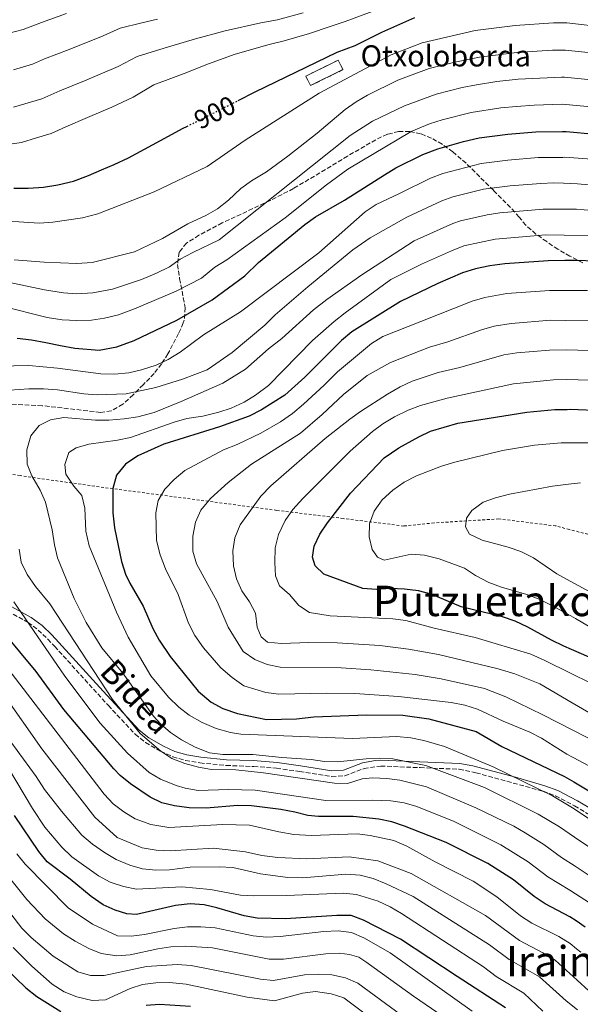
# Model space of a CAD drawing. Units: metres. Extents: x 596528 to 599949, y 4777698 to 4780060.
# Drawn here: x 598134 to 598347, y 4779240 to 4779613 of the extents above; entities that cross this region are included whole.
import ezdxf
from ezdxf.enums import TextEntityAlignment as Align

# ---------------------------------------------------------------- set-up
doc = ezdxf.new("R2010")
doc.units = ezdxf.units.M
doc.header["$MEASUREMENT"] = 0
for name, pattern in [('DGN Style 2', [1.739922, 1.043953, -0.695969]), ('DGN Style 3', [2.435891, 1.739922, -0.695969]), ('DGN Style 5', [1.217945, 0.521977, -0.695969])]:
    doc.linetypes.add(name, pattern=pattern)
for name, color, linetype, lineweight in [('Camino', 7, 'DGN Style 3', 0), ('construcción   en ruinas', 1, 'Continuous', 0), ('contrucción  en ruinas', 1, 'DGN Style 3', 13), ('Cota de curva de nivel directora', 7, 'Continuous', 0), ('Curva de nivel directora', 30, 'Continuous', 30), ('Curva de nivel directora no vista', 30, 'DGN Style 5', 30), ('Curva de nivel intermedia', 30, 'Continuous', 0), ('Margen derecho', 7, 'Continuous', 0), ('Tela metálica o alambrada', 7, 'DGN Style 2', 0), ('Texto de Borda', 7, 'Continuous', 0), ('Texto de Área (paraje) menor', 7, 'Continuous', 0), ('Zona arbolada', 92, 'DGN Style 3', 0)]:
    doc.layers.add(name, color=color, linetype=linetype, lineweight=lineweight)
doc.styles.add('Style-Arial', font='arial.ttf')

msp = doc.modelspace()

# ---------------------------------------------------------------- linework, layer by layer
at = {"layer": 'Camino', "color": 7, "linetype": 'DGN Style 3', "lineweight": 0}
msp.add_polyline3d([(598125.38, 4779391.35, 928.06), (598137.46, 4779384.73, 930), (598141.34, 4779381.82, 931.03), (598144.93, 4779378.42, 932.12), (598147.53, 4779375.67, 932.62), (598167.82, 4779353.32, 933.7), (598178.05, 4779342.36, 934.51), (598181.91, 4779339.22, 934.73), (598187.72, 4779335.93, 935), (598192.28, 4779333.84, 935.46), (598197.03, 4779332.41, 935.98), (598202.55, 4779331.51, 936.26), (598212.5, 4779330.55, 936.45), (598222.91, 4779330.17, 936.31), (598231.51, 4779329.5, 936.45), (598240.23, 4779328.29, 936.45), (598252.42, 4779326.3, 937.04), (598257.4, 4779326.64, 937.18), (598264.66, 4779329.37, 937.76), (598270.97, 4779330.34, 937.62), (598285.86, 4779329.73, 939.21), (598300.7, 4779329.12, 942.14), (598307.04, 4779327.79, 942.75), (598332.46, 4779320.79, 945), (598337.11, 4779319.08, 945.6), (598344.39, 4779315.27, 946.45), (598352.99, 4779310.16, 946.46)], dxfattribs=at)
at = {"layer": 'construcción   en ruinas', "color": 1, "linetype": 'Continuous', "lineweight": 0}
msp.add_polyline3d([(598256.67, 4779593.97, 902.63), (598244.4, 4779587.91, 902.48), (598242.62, 4779591.53, 901.03), (598254.89, 4779597.58, 901.17)], close=True, dxfattribs=at)
at = {"layer": 'contrucción  en ruinas', "color": 1, "linetype": 'DGN Style 3', "lineweight": 13}
msp.add_polyline3d([(598244.4, 4779587.91, 902.48), (598242.62, 4779591.53, 901.03), (598254.89, 4779597.58, 901.17), (598256.67, 4779593.97, 902.63), (598244.4, 4779587.91, 902.48)], dxfattribs=at)
at = {"layer": 'Curva de nivel directora', "color": 30, "linetype": 'Continuous', "lineweight": 30, "flags": 128}
for points, elevation in [([(598217.07, 4779582.31), (598223.47, 4779585.55), (598254.55, 4779600.56), (598261.28, 4779603.1), (598271.38, 4779608.18), (598283.93, 4779613.75)], 900), ([(598132.05, 4779549.1), (598137.58, 4779549.08), (598143.31, 4779549.48), (598148.75, 4779550.41), (598154.68, 4779551.8), (598160.39, 4779553.91), (598165.32, 4779555.98), (598170.05, 4779558.05), (598175.55, 4779560.58), (598187.59, 4779567.16), (598196.22, 4779571.77), (598197.65, 4779572.49)], 900), ([(598133.34, 4779492.27), (598138.8, 4779491.64), (598144.26, 4779490.68), (598149.73, 4779489.6), (598155.23, 4779488.56), (598164.46, 4779487.78), (598171.12, 4779489.01), (598177.65, 4779491.42), (598193.74, 4779499.12), (598207.17, 4779506.82), (598219.59, 4779515.87), (598224.67, 4779521.02), (598242.23, 4779535.33), (598246.33, 4779538.19), (598257.32, 4779544.57), (598272.37, 4779554.2), (598276.74, 4779556.81), (598286.87, 4779561.8), (598292.63, 4779564.02), (598302.36, 4779566.81), (598308.2, 4779568.13), (598319.07, 4779569.56), (598329.7, 4779570.41), (598339.81, 4779570.52), (598341.15, 4779570.54), (598352.19, 4779569.6)], 925), ([(598360.09, 4779521.26), (598344.75, 4779521.76), (598340.65, 4779521.71), (598334.4, 4779521.64), (598317.96, 4779520.48), (598312.31, 4779519.75), (598306.91, 4779518.6), (598301.96, 4779517.02), (598292.62, 4779513.04), (598278.44, 4779506.2), (598260, 4779494.69), (598256.18, 4779491.46), (598242.25, 4779477.54), (598234.71, 4779470.79), (598225.89, 4779465.19), (598221.13, 4779462.8), (598209.99, 4779458.77), (598188.85, 4779452.15), (598179.02, 4779447.81), (598174.39, 4779444.6), (598170.92, 4779440.46), (598169.59, 4779435.36), (598169.62, 4779426.14), (598170.19, 4779420.46), (598172.91, 4779407.76), (598174.38, 4779402.97), (598176.02, 4779399.53), (598181.04, 4779390.88), (598184.74, 4779382.36), (598187.06, 4779377.93), (598191.32, 4779371.86), (598201.89, 4779358.69), (598206.82, 4779354.51), (598211.27, 4779352.13), (598216.78, 4779350.23), (598227.79, 4779347.99), (598239.06, 4779348.25), (598245.65, 4779348.95), (598265.63, 4779349.73), (598279.32, 4779349.65), (598289.17, 4779348.24), (598307.12, 4779343.43), (598316.86, 4779337.71), (598340.55, 4779326.43), (598344.04, 4779324.35), (598354.87, 4779317.91)], 950), ([(598359.45, 4779367.37), (598343.18, 4779374.43), (598340.32, 4779375.67), (598335.64, 4779377.93), (598326.65, 4779382.92), (598321.85, 4779385.18), (598317.14, 4779386.86), (598301.5, 4779390.58), (598290.11, 4779395.41), (598285.28, 4779396.69), (598279.96, 4779397.31), (598274.68, 4779397.5), (598269.24, 4779397.19), (598264.26, 4779397.6), (598249.49, 4779402.96), (598246.11, 4779406.11), (598245.21, 4779409.36), (598245.84, 4779413.58), (598247.95, 4779418.11), (598250.79, 4779422.37), (598259.52, 4779433.64), (598272.31, 4779447), (598277.89, 4779450.79), (598285.38, 4779454.93), (598289.86, 4779457.15), (598300.21, 4779460.18), (598326.26, 4779464.26), (598336.92, 4779465.34), (598341.62, 4779465.37), (598342.65, 4779465.38), (598354.99, 4779464.95)], 975), ([(598348.36, 4779269.36), (598344.95, 4779271.67), (598342.64, 4779273.24), (598333.27, 4779278.19), (598329.1, 4779280.97), (598321.29, 4779287.21), (598311.52, 4779293.44), (598295.82, 4779301.37), (598279.99, 4779307.62), (598275.23, 4779309.19), (598270.32, 4779310.26), (598260.52, 4779311.23), (598247.41, 4779311.23), (598243.35, 4779311.57), (598238.52, 4779312.9), (598233.14, 4779313.91), (598222.09, 4779315.22), (598216.87, 4779315.4), (598204.92, 4779314.33), (598198.42, 4779314.5), (598192.86, 4779315.25), (598188.15, 4779316.38), (598183.65, 4779318.55), (598176.26, 4779323.65), (598172.38, 4779326.8), (598170, 4779329.24), (598151.06, 4779351.71), (598140.49, 4779366.1), (598128.12, 4779380.99)], 925), ([(598318.28, 4779238.84), (598299.89, 4779250.7), (598278.49, 4779264.75), (598264.45, 4779271.93), (598259.75, 4779273.69), (598254.34, 4779273.69), (598234.92, 4779272.47), (598224.26, 4779272.73), (598219.34, 4779273.62), (598208.99, 4779276.66), (598204.11, 4779277.74), (598198.88, 4779278.15), (598193.31, 4779277.52), (598178.53, 4779274.19), (598174.88, 4779274.43), (598170.42, 4779275.73), (598165.87, 4779277.8), (598161.34, 4779280.89), (598153.39, 4779287.46), (598144.69, 4779294.01), (598141.61, 4779297.95), (598132.36, 4779311.6)], 900), ([(598129.13, 4779253.55), (598136.62, 4779246.31), (598140.84, 4779243.13), (598149.93, 4779237.44)], 875), ([(598182.22, 4779239.77), (598187.21, 4779240.19), (598199.02, 4779239.43)], 875)]:
    msp.add_lwpolyline(points, dxfattribs=dict(at, elevation=elevation))
at = {"layer": 'Curva de nivel directora no vista', "color": 30, "linetype": 'DGN Style 5', "lineweight": 30, "elevation": 900, "flags": 128}
msp.add_lwpolyline([(598197.65, 4779572.49), (598217.07, 4779582.31)], dxfattribs=at)
at = {"layer": 'Curva de nivel intermedia', "color": 30, "linetype": 'Continuous', "lineweight": 0, "flags": 128}
for points, elevation in [([(598125.94, 4779565.16), (598134.95, 4779566.43), (598140.62, 4779568.17), (598146.2, 4779569.85), (598151.74, 4779572.3), (598160, 4779575.85), (598169.21, 4779579.73), (598177.26, 4779583.6), (598185.05, 4779588.17), (598191.59, 4779590.68), (598196.54, 4779592.56), (598205.76, 4779596.14), (598215.9, 4779599.78), (598228.81, 4779603.54), (598234.38, 4779604.88), (598243.99, 4779607.62), (598251.79, 4779610.34), (598257.49, 4779612.2), (598276.01, 4779618.98)], 895), ([(598151.98, 4779615.21), (598142.57, 4779611.83), (598135.57, 4779609.13), (598123.9, 4779606.09)], 880), ([(598225.57, 4779611.64), (598231.93, 4779612.87), (598241.59, 4779615.45)], 890), ([(598102.98, 4779538.42), (598141.74, 4779535.88), (598146.85, 4779536.17), (598158.15, 4779537.89), (598163.91, 4779539.44), (598185.19, 4779547.71), (598205.31, 4779557.36), (598219.7, 4779567.25), (598247.69, 4779585.09), (598274.91, 4779599.61), (598286.63, 4779604.08), (598306.78, 4779608.78), (598321.94, 4779610.67), (598336.42, 4779611.67), (598339.1, 4779611.65), (598341.42, 4779611.64), (598356.78, 4779609.88)], 905), ([(598186.43, 4779613.08), (598180.61, 4779611.75), (598172.41, 4779609.64), (598165.87, 4779606.71), (598153.05, 4779601.61), (598143.71, 4779598.07), (598139.11, 4779596.04), (598131.92, 4779593.95)], 885), ([(598132.01, 4779579.75), (598142.66, 4779582.94), (598149.55, 4779585.99), (598158.83, 4779589.7), (598171.57, 4779595.15), (598178.73, 4779598.91), (598186.1, 4779601.22), (598191.49, 4779602.82), (598200.9, 4779605.68), (598212.15, 4779608.66), (598225.57, 4779611.64)], 890), ([(598132.17, 4779521.95), (598143.56, 4779521.06), (598156, 4779520.57), (598161.77, 4779520.97), (598177.74, 4779524.99), (598188.37, 4779530.02), (598197.95, 4779535.55), (598204.82, 4779538.79), (598209.17, 4779541.25), (598213.38, 4779544.62), (598218.01, 4779549.03), (598222.09, 4779551.92), (598227.73, 4779555.34), (598235.85, 4779561.17), (598246.97, 4779569.96), (598257.59, 4779578.9), (598261.68, 4779581.8), (598266.04, 4779584.25), (598277.45, 4779589.94), (598289.33, 4779594.41), (598299.08, 4779596.83), (598308.39, 4779598.67), (598322.47, 4779600.49), (598335.99, 4779601.37), (598339.28, 4779601.37), (598340.99, 4779601.38), (598355.63, 4779599.81)], 910), ([(598127.57, 4779514.01), (598143.68, 4779510.66), (598150.86, 4779509.5), (598155.85, 4779509.13), (598161.95, 4779509.45), (598169.44, 4779510.84), (598180.38, 4779514.54), (598186.09, 4779516.9), (598190.97, 4779519.34), (598195.09, 4779522.17), (598199.83, 4779524.78), (598209.82, 4779529.59), (598259.45, 4779569.03), (598267.88, 4779574.42), (598279.99, 4779580.26), (598292.03, 4779584.74), (598301.8, 4779587.2), (598307.29, 4779588.25), (598314.92, 4779589.48), (598323, 4779590.31), (598339.46, 4779591.07), (598340.56, 4779591.12), (598354.49, 4779589.74)], 915), ([(598127.67, 4779504.4), (598144.73, 4779500.19), (598150.35, 4779499.24), (598155.93, 4779498.98), (598161.5, 4779499.13), (598166.44, 4779499.89), (598171.72, 4779501.15), (598177.81, 4779503.43), (598193.49, 4779510.09), (598203.18, 4779514.97), (598208.17, 4779519.17), (598212.68, 4779522.01), (598234.78, 4779537.93), (598250.47, 4779550.39), (598258.53, 4779556.31), (598282.52, 4779570.59), (598289.51, 4779573.43), (598294.28, 4779574.94), (598305.29, 4779577.73), (598316.51, 4779579.47), (598322.45, 4779580.04), (598329.04, 4779580.57), (598339.63, 4779580.84), (598353.34, 4779579.67)], 920), ([(598120.73, 4779481.65), (598137.79, 4779481.93), (598148.62, 4779480.98), (598165.01, 4779478.84), (598170.24, 4779478.72), (598175.58, 4779479.13), (598180.45, 4779480.29), (598186.04, 4779482.13), (598190.56, 4779484.26), (598195.07, 4779486.96), (598203.86, 4779493.57), (598217.93, 4779502.23), (598247.58, 4779524.62), (598265.1, 4779540.1), (598269.27, 4779542.86), (598278.05, 4779547.02), (598289.89, 4779552.85), (598294.55, 4779554.66), (598309.02, 4779558.46), (598319.08, 4779559.74), (598330.64, 4779560.66), (598339.98, 4779560.77), (598340.64, 4779560.78), (598350.84, 4779560.09)], 930), ([(598130.49, 4779472.65), (598137.74, 4779473.16), (598143.3, 4779473.15), (598148.61, 4779472.76), (598158.65, 4779471.27), (598163.63, 4779470.86), (598174.6, 4779471.24), (598185.81, 4779473.61), (598195.89, 4779476.77), (598205.23, 4779480.36), (598214.76, 4779486.84), (598227.09, 4779497.28), (598230.99, 4779501.19), (598243.34, 4779511.73), (598260.37, 4779525.76), (598267.02, 4779530.28), (598280.83, 4779538.11), (598294.07, 4779544.34), (598298.34, 4779545.85), (598309.84, 4779548.78), (598320.05, 4779550.02), (598331.58, 4779550.9), (598336.58, 4779551.07), (598340.14, 4779550.95), (598345.44, 4779550.78), (598364.14, 4779549.08)], 935), ([(598350.59, 4779299.23), (598344.4, 4779303.41), (598338.7, 4779307.27), (598330.63, 4779312.16), (598310.27, 4779322.24), (598288.02, 4779330.58), (598275.62, 4779333.09), (598270.62, 4779333.27), (598265.42, 4779333), (598254.65, 4779331.93), (598249.65, 4779332.1), (598244.62, 4779332.81), (598233.58, 4779333.54), (598222.57, 4779334.73), (598211.18, 4779334.71), (598206.22, 4779335.34), (598200.78, 4779337.53), (598195.58, 4779340.29), (598191.41, 4779343.04), (598187.58, 4779346.35), (598184.98, 4779349.22), (598173.3, 4779365.46), (598165.45, 4779375.07), (598159.43, 4779384.71), (598154.9, 4779393.79), (598148.67, 4779409.16), (598147.5, 4779414.02), (598146.66, 4779419.75), (598144.07, 4779430.21), (598142.01, 4779434.76), (598138.91, 4779440.26), (598137.13, 4779444.67), (598137.02, 4779450.07), (598138.55, 4779455.38), (598141.71, 4779459.24), (598146.02, 4779461.41), (598150.96, 4779462.23), (598163.02, 4779461.33), (598168.03, 4779461.33), (598173.83, 4779461.73), (598178.98, 4779462.56), (598185.16, 4779464.23), (598195.4, 4779468.33), (598211.25, 4779475.25), (598219.83, 4779480.64), (598228.54, 4779488.33), (598233.49, 4779492.24), (598245.58, 4779503.07), (598250.59, 4779506.96), (598263.9, 4779516.32), (598283.6, 4779529.19), (598298.27, 4779535.77), (598301.2, 4779536.77), (598311.26, 4779539.02), (598316.04, 4779539.8), (598332.52, 4779541.15), (598340.31, 4779541.12), (598345.09, 4779541.11), (598368.33, 4779539.14)], 940), ([(598203.33, 4779346.77), (598198.5, 4779349.6), (598194.54, 4779352.66), (598190.61, 4779356.37), (598183.97, 4779364.48), (598175.43, 4779379.16), (598170.95, 4779388.6), (598160.67, 4779413.68), (598159.34, 4779419.2), (598158.99, 4779427.92), (598157.78, 4779432.77), (598154.85, 4779436.31), (598151.8, 4779440.82), (598151.41, 4779444.48), (598152.87, 4779448.99), (598155.71, 4779450.8), (598160.53, 4779452.16), (598171.36, 4779453.68), (598176.26, 4779454.75), (598192.8, 4779460.56), (598197.63, 4779461.84), (598203.69, 4779462.79), (598209.66, 4779464.28), (598214.43, 4779465.87), (598219.34, 4779468.12), (598223.59, 4779470.76), (598228.45, 4779474.38), (598245.17, 4779491.39), (598253.34, 4779498.65), (598257.53, 4779501.92), (598274.77, 4779514.54), (598286.38, 4779520.28), (598297.82, 4779525.42), (598302.48, 4779527.21), (598314.26, 4779529.78), (598333.46, 4779531.39), (598340.48, 4779531.32), (598350.02, 4779531.21)], 945), ([(598277.72, 4779356.7), (598261.18, 4779357.75), (598250.58, 4779357.95), (598232.45, 4779357.56), (598227.51, 4779358.19), (598219.21, 4779360.76), (598214.73, 4779363.85), (598210.4, 4779367.45), (598203.85, 4779375.05), (598200.62, 4779379.7), (598198.25, 4779384.48), (598194.28, 4779395.29), (598189.55, 4779404.97), (598187.48, 4779410.27), (598186.14, 4779415.68), (598185.87, 4779426.19), (598186.75, 4779430.87), (598189.26, 4779435.2), (598192.78, 4779438.75), (598196.79, 4779442.18), (598211.45, 4779450.04), (598216.59, 4779452.11), (598225.62, 4779456.4), (598233.06, 4779460.68), (598237.53, 4779463.85), (598241.72, 4779467.39), (598249.55, 4779474.47), (598254.6, 4779479.56), (598267.56, 4779490.29), (598271.84, 4779492.9), (598286.13, 4779498.64), (598305.57, 4779506.27), (598310.35, 4779507.72), (598318.79, 4779509.17), (598334.9, 4779510.38), (598340.84, 4779510.35), (598349.32, 4779510.32)], 955), ([(598200.92, 4779422.6), (598202.87, 4779427.2), (598206.52, 4779431.57), (598213.27, 4779437.71), (598222.03, 4779444.57), (598240.59, 4779456.36), (598248.87, 4779463.38), (598256.95, 4779470.94), (598265.91, 4779478.24), (598274.73, 4779483.13), (598289.45, 4779488.96), (598296.42, 4779490.98), (598309.17, 4779495.52), (598313.98, 4779496.87), (598320.32, 4779497.9), (598335.41, 4779499.12), (598341.04, 4779499.06), (598353.9, 4779498.91)], 960), ([(598353.75, 4779348.39), (598343.53, 4779354.29), (598331.24, 4779361.4), (598321.74, 4779365.28), (598315.42, 4779367.14), (598292.81, 4779372.62), (598281.51, 4779374.64), (598270.63, 4779375.92), (598254.45, 4779377), (598243.78, 4779377.07), (598233.44, 4779376.69), (598228.15, 4779377.2), (598225.73, 4779379.24), (598224.23, 4779382.87), (598223.57, 4779388.21), (598221.28, 4779392.46), (598218.44, 4779396.62), (598216.36, 4779401.17), (598215.29, 4779406.12), (598215, 4779411.76), (598215.74, 4779416.7), (598217.81, 4779421.62), (598225.6, 4779432.48), (598229.43, 4779436.44), (598249.94, 4779454.29), (598259.25, 4779461.68), (598263.36, 4779464.53), (598273.5, 4779471.16), (598278.32, 4779473.86), (598282.84, 4779476.02), (598292.77, 4779479.29), (598300.98, 4779481.23), (598317.63, 4779485.98), (598322.58, 4779486.71), (598334.89, 4779487.78), (598341.23, 4779487.9), (598359, 4779487.41)], 965), ([(598350.02, 4779361.93), (598343.34, 4779365.24), (598332.89, 4779370.42), (598327.8, 4779372.63), (598306.79, 4779379), (598291.26, 4779382.52), (598280.48, 4779385.39), (598275.53, 4779386.1), (598251.84, 4779387.23), (598243.98, 4779388.44), (598239.99, 4779391.12), (598236.49, 4779395.28), (598232.69, 4779398.5), (598231.2, 4779402.34), (598230.85, 4779407.33), (598230.99, 4779412.89), (598232.24, 4779418.04), (598234.81, 4779423.32), (598237.66, 4779427.44), (598241.5, 4779431.58), (598259.42, 4779449.56), (598267.84, 4779456.92), (598271.85, 4779459.9), (598276.25, 4779462.52), (598281.36, 4779465.04), (598286.02, 4779466.86), (598296.09, 4779469.62), (598321.27, 4779475.05), (598336.41, 4779476.6), (598341.42, 4779476.65), (598358.64, 4779476.12)], 970), ([(598358.29, 4779378.22), (598344.72, 4779386.22), (598342.96, 4779387.18), (598335.73, 4779391.1), (598331.02, 4779393.48), (598326.35, 4779395.28), (598316.69, 4779398.01), (598311.91, 4779399.82), (598306.87, 4779402.51), (598302.68, 4779405.3), (598293.11, 4779408.79), (598287.52, 4779410.15), (598282.53, 4779410.5), (598272.31, 4779408.23), (598269.74, 4779409.43), (598267.74, 4779412.35), (598266.59, 4779417.05), (598266.71, 4779422.05), (598268.51, 4779426.84), (598271.49, 4779431.14), (598275.52, 4779434.83), (598279.88, 4779437.77), (598284.59, 4779440.23), (598293.97, 4779443.92), (598298.99, 4779445.31), (598317.04, 4779449.76), (598329.21, 4779451.83), (598339.36, 4779452.68), (598341.83, 4779452.68), (598349.63, 4779452.69)], 980), ([(598356.27, 4779393.04), (598342.73, 4779400.34), (598337.68, 4779403.07), (598328.8, 4779409.21), (598324.05, 4779411.55), (598319.29, 4779413.24), (598309.38, 4779415.88), (598304.66, 4779418.17), (598303.11, 4779420.89), (598303.46, 4779424.22), (598305.52, 4779427.06), (598309.77, 4779430.29), (598314.5, 4779431.9), (598319.77, 4779433.2), (598336, 4779436.27), (598342.1, 4779436.99), (598346.63, 4779437.53)], 985), ([(598352.86, 4779339.19), (598343.71, 4779343.86), (598332.32, 4779349.68), (598318.35, 4779356.54), (598310.24, 4779359.74), (598293.91, 4779363.33), (598284.04, 4779364.95), (598267.23, 4779366.7), (598256.04, 4779367.45), (598232.94, 4779367.8), (598228.03, 4779368.76), (598223.39, 4779370.65), (598218.93, 4779373.73), (598213.22, 4779382.94), (598209.09, 4779392.68), (598201.27, 4779406.91), (598199.89, 4779411.71), (598199.87, 4779417.4), (598200.92, 4779422.6)], 960), ([(598351.08, 4779288.19), (598344.59, 4779292.39), (598339.41, 4779295.74), (598332.77, 4779300.67), (598325.66, 4779305.03), (598321.33, 4779307.52), (598306.98, 4779314.51), (598288.31, 4779322.5), (598278.26, 4779325.04), (598273.3, 4779325.65), (598267.99, 4779325.81), (598264.02, 4779325.46), (598258.45, 4779323.71), (598253.45, 4779323.9), (598226.58, 4779327.8), (598216.08, 4779328.86), (598206.94, 4779329.05), (598202.01, 4779329.92), (598196.85, 4779331.32), (598191.93, 4779333.23), (598187.72, 4779335.93), (598179.9, 4779342.66), (598169.44, 4779355.53), (598145.76, 4779391.68), (598140.27, 4779398.31), (598137.14, 4779402.82), (598134.81, 4779407.5), (598134.12, 4779412.46)], 935), ([(598284.67, 4779315.03), (598279.81, 4779316.36), (598274.86, 4779317.16), (598267.96, 4779317.42), (598250.26, 4779317.27), (598223.49, 4779321.24), (598213.33, 4779321.49), (598201.82, 4779321.13), (598196.9, 4779321.95), (598193.5, 4779322.98), (598187.57, 4779325.32), (598183.3, 4779327.93), (598175.11, 4779335.17), (598164.83, 4779346.56), (598151.39, 4779364.39), (598132.1, 4779392.56)], 930), ([(598346.7, 4779259.81), (598345.13, 4779261.14), (598342.71, 4779263.21), (598338.42, 4779265.77), (598328.15, 4779270.86), (598323.95, 4779273.58), (598314.96, 4779280.88), (598306, 4779286.76), (598291.61, 4779294.1), (598280.91, 4779299.96), (598275.91, 4779302.15), (598266.96, 4779304.07), (598262.01, 4779304.61), (598244.62, 4779304.03), (598238.04, 4779304.37), (598232.36, 4779305.39), (598221.29, 4779308.01), (598211.21, 4779308.18), (598190.78, 4779307.02), (598183.96, 4779308.16), (598178.08, 4779310.38), (598173.71, 4779313.03), (598169.71, 4779316.07), (598166.24, 4779319.64), (598126.92, 4779371.1)], 920), ([(598361.81, 4779236.24), (598353.66, 4779242.03), (598349.8, 4779245.2), (598345.33, 4779249.25), (598337, 4779256.81), (598332.3, 4779259.66), (598323.47, 4779264.28), (598310.66, 4779273.71), (598282.57, 4779289.71), (598269.89, 4779294.51), (598259.1, 4779296.02), (598243.08, 4779295.16), (598231.99, 4779295.69), (598225.95, 4779296.48), (598219.74, 4779297.82), (598207.67, 4779299.19), (598191.29, 4779298.29), (598185.92, 4779298.43), (598180.63, 4779299.35), (598171.2, 4779303.27), (598162.82, 4779310.97), (598142.72, 4779336.8), (598128.19, 4779357.6)], 915), ([(598455.47, 4779223.98), (598435.66, 4779254.79), (598426, 4779267.7), (598422.73, 4779271.74), (598415.44, 4779279.59), (598407.74, 4779286.58), (598383.55, 4779306.78), (598375.33, 4779312.96), (598354.25, 4779327.57), (598349.73, 4779330.39), (598343.88, 4779333.56), (598341.47, 4779334.87), (598331.87, 4779340.92), (598327.41, 4779343.19), (598317.31, 4779347.32), (598307.64, 4779351.91), (598302.85, 4779353.37), (598297.68, 4779354.42), (598277.72, 4779356.7)], 955), ([(598436.81, 4779213.29), (598416.33, 4779252.65), (598413.03, 4779257.64), (598407.3, 4779263.67), (598395.86, 4779274.36), (598379.2, 4779287.95), (598366.49, 4779297.14), (598354.75, 4779307.04), (598344.22, 4779314.13), (598336.07, 4779319.03), (598313.57, 4779329.98), (598295.15, 4779337.73), (598287.31, 4779339.98), (598282.41, 4779340.98), (598276.94, 4779341.57), (598260.35, 4779340.8), (598217.99, 4779342.38), (598214.17, 4779342.99), (598208.64, 4779344.56), (598203.33, 4779346.77)], 945), ([(598345.52, 4779238.09), (598341.15, 4779241.42), (598331.11, 4779250.57), (598319.6, 4779257.14), (598312.19, 4779262.71), (598283.21, 4779280.91), (598273.08, 4779285.76), (598268.1, 4779287.77), (598263.27, 4779289.07), (598257.78, 4779289.45), (598241.45, 4779288.06), (598235.83, 4779288.14), (598225.52, 4779289.5), (598215.06, 4779291.96), (598209.83, 4779292.21), (598198.84, 4779292), (598191.01, 4779291), (598185.9, 4779290.93), (598180.8, 4779291.45), (598175.97, 4779292.75), (598170.8, 4779295.01), (598166.45, 4779297.55), (598161.86, 4779300.72), (598157.82, 4779304.14), (598150.1, 4779313.31), (598143.66, 4779321.44), (598140.5, 4779326.33), (598130.91, 4779339.55)], 910), ([(598332.37, 4779237.52), (598325.22, 4779244.33), (598314.73, 4779250.69), (598309.84, 4779254.27), (598278.89, 4779274.53), (598274.58, 4779277.05), (598270.03, 4779279.14), (598261.79, 4779281.73), (598256.81, 4779282.26), (598235.28, 4779281.3), (598222.95, 4779281.21), (598217.96, 4779281.48), (598206.57, 4779283.59), (598195.71, 4779284.65), (598178.58, 4779283.78), (598173.67, 4779284.7), (598168.61, 4779286.33), (598164.14, 4779288.72), (598154.01, 4779296.01), (598150.24, 4779299.57), (598143.79, 4779307.23), (598139.17, 4779314.32), (598126.81, 4779334.78)], 905), ([(598398.74, 4779230.94), (598391.05, 4779243.46), (598387.71, 4779247.18), (598381.14, 4779253.3), (598368.85, 4779262.65), (598358.05, 4779272.31), (598350.01, 4779278.51), (598344.77, 4779281.97), (598342.64, 4779283.38), (598334.26, 4779288.35), (598326.83, 4779294.07), (598316.43, 4779300.48), (598298.76, 4779309.34), (598284.67, 4779315.03)], 930), ([(598305.64, 4779237.56), (598274.57, 4779259.56), (598264.59, 4779265.34), (598259.87, 4779267.29), (598254.92, 4779267.96), (598249.43, 4779267.75), (598232.9, 4779265.8), (598227.72, 4779265.6), (598222.73, 4779266), (598208.33, 4779269.08), (598202.9, 4779269.52), (598197.9, 4779269.43), (598192.85, 4779268.81), (598181.52, 4779266.51), (598176.56, 4779265.95), (598171.37, 4779266.07), (598161.87, 4779270.46), (598152.67, 4779276.7), (598136.41, 4779293.15), (598133.26, 4779297.05)], 895), ([(598301.4, 4779230.86), (598283.45, 4779243.22), (598265.39, 4779256.27), (598262.67, 4779257.93), (598259.13, 4779259.02), (598255.44, 4779259.52), (598250.22, 4779259.27), (598234.16, 4779257.23), (598228.71, 4779257.23), (598207.26, 4779261.45), (598197.22, 4779262.1), (598191.53, 4779261.85), (598186.56, 4779261.19), (598176.13, 4779258.89), (598171.14, 4779258.46), (598165.1, 4779259.39), (598160.49, 4779261.3), (598155.25, 4779264), (598150.91, 4779266.75), (598143.92, 4779272.55), (598137.07, 4779279.84), (598131, 4779287.36)], 890), ([(598126.65, 4779279.75), (598135.15, 4779268.98), (598138.67, 4779265.41), (598146.99, 4779258.38), (598156.28, 4779252.42), (598161.09, 4779251.05), (598166.3, 4779251.04), (598182.34, 4779254.4), (598193.88, 4779255.22), (598199.21, 4779254.8), (598225.42, 4779249.63), (598230.41, 4779249.16), (598242.1, 4779251.29), (598247.36, 4779251.6), (598252.48, 4779251.32), (598257.7, 4779250.13), (598262.27, 4779248.09), (598279, 4779235.89)], 885), ([(598131.84, 4779261.64), (598138.88, 4779254.55), (598146.63, 4779247.77), (598151.19, 4779244.89), (598155.95, 4779242.93), (598161.77, 4779241.55), (598166.78, 4779241.82), (598176.08, 4779246.15), (598180.84, 4779247.68), (598185.83, 4779248.21), (598191.01, 4779248.33), (598197.32, 4779247.78), (598220.39, 4779242.82), (598230.75, 4779241.5), (598241.38, 4779244.37), (598246.35, 4779244.96), (598252.23, 4779244.15), (598257, 4779242.52), (598274.33, 4779229.63)], 880)]:
    msp.add_lwpolyline(points, dxfattribs=dict(at, elevation=elevation))
at = {"layer": 'Margen derecho', "color": 7, "linetype": 'Continuous', "lineweight": 0}
msp.add_polyline3d([(598126.47, 4779393.26, 928.06), (598138.65, 4779386.58, 930), (598142.76, 4779383.51, 931.03), (598146.48, 4779379.98, 932.12), (598149.14, 4779377.16, 932.62), (598165.94, 4779358.66, 933.46), (598179.56, 4779343.97, 934.51), (598183.16, 4779341.04, 934.73), (598188.72, 4779337.89, 935), (598193.06, 4779335.9, 935.46), (598197.53, 4779334.56, 935.98), (598202.84, 4779333.69, 936.26), (598212.64, 4779332.74, 936.45), (598222.64, 4779332.39, 936.31), (598231.74, 4779331.69, 936.45), (598240.56, 4779330.47, 936.45), (598252.52, 4779328.51, 937.04), (598256.93, 4779328.81, 937.18), (598264.1, 4779331.51, 937.76), (598269.04, 4779332.49, 937.62), (598270.85, 4779332.55, 937.62), (598285.76, 4779331.94, 939.18), (598300.98, 4779331.31, 942.14), (598305.85, 4779330.38, 942.6), (598322.03, 4779326.11, 943.99), (598333.13, 4779322.88, 945), (598338.01, 4779321.09, 945.6), (598345.46, 4779317.19, 946.45), (598354.07, 4779312.09, 946.46)], dxfattribs=at)
at = {"layer": 'Tela metálica o alambrada', "color": 7, "linetype": 'DGN Style 2', "lineweight": 0}
msp.add_polyline3d([(598475.42, 4779280.55, 972.22), (598464.77, 4779305.47, 977.64), (598456.87, 4779322.32, 978.1), (598445.99, 4779342.45, 981.51), (598432.46, 4779357.91, 984.76), (598411.54, 4779381.93, 987.7), (598396.67, 4779395.96, 990.95), (598368.69, 4779411.03, 992.81), (598356.17, 4779416.3, 990.8), (598342.4, 4779419.88, 989.01), (598337.27, 4779421.22, 988.32), (598315.71, 4779423.9, 986.31), (598291.2, 4779422.38, 983.83), (598279.72, 4779421.2, 982.9), (598256.85, 4779424.03, 975.93), (598231.68, 4779427.13, 967.96), (598162.7, 4779436.25, 947.24), (598134.49, 4779440.29, 938.44), (598105.53, 4779444.54, 927.81)], dxfattribs=at)
at = {"layer": 'Zona arbolada', "color": 92, "linetype": 'DGN Style 3', "lineweight": 0}
for points in [[(598347.49, 4779520.79, 957.39), (598342.61, 4779523.37, 956.15), (598340.6, 4779524.5, 956.15), (598338.06, 4779525.95, 956.15), (598333.83, 4779528.85, 954.91), (598329.73, 4779531.74, 955.02), (598325.97, 4779535.08, 952.67), (598323.4, 4779538.15, 949.43), (598320.14, 4779541.79, 946.24), (598313.64, 4779548.29, 943.27), (598303.3, 4779558.55, 939.62), (598298.3, 4779562.81, 937.57), (598294.28, 4779565.71, 935.2), (598290.22, 4779568.05, 931.98), (598286.11, 4779569.72, 928.41), (598281.96, 4779570.6, 924.98), (598277.76, 4779570.57, 922.18), (598273.52, 4779569.52, 920.5), (598271.33, 4779568.55, 920.23), (598267.04, 4779566.25, 920.21), (598258.44, 4779561.22, 920.4), (598237.96, 4779548.94, 921.47), (598229.13, 4779544.44, 921.95), (598211.01, 4779535.96, 922.96), (598202.16, 4779531.25, 923.56), (598197.44, 4779528.32, 923.95), (598194.65, 4779524.83, 924.51), (598194.07, 4779520.2, 925.43), (598194.84, 4779514.87, 926.61), (598196.98, 4779503.86, 929.5), (598196.61, 4779499.07, 931.04), (598196.26, 4779498.12, 931.38), (598194.46, 4779494.09, 933.26), (598190.44, 4779486.36, 938.3), (598188.03, 4779482.63, 940.89), (598185.2, 4779478.99, 943.14), (598181.09, 4779474.69, 945), (598177.29, 4779470.91, 945.82), (598173.3, 4779467.27, 946.27), (598168.98, 4779464.75, 946.38), (598164.9, 4779464.23, 946.24), (598142.81, 4779466.75, 945), (598128.02, 4779467.46, 942.21)], [(598347.49, 4779520.79, 957.39), (598342.61, 4779523.37, 956.15), (598340.6, 4779524.5, 956.15), (598338.06, 4779525.95, 956.15), (598333.83, 4779528.85, 954.91), (598329.73, 4779531.74, 955.02), (598325.97, 4779535.08, 952.67), (598323.4, 4779538.15, 949.43), (598320.14, 4779541.79, 946.24), (598313.64, 4779548.29, 943.27), (598303.3, 4779558.55, 939.62), (598298.3, 4779562.81, 937.57), (598294.28, 4779565.71, 935.2), (598290.22, 4779568.05, 931.98), (598286.11, 4779569.72, 928.41), (598281.96, 4779570.6, 924.98), (598277.76, 4779570.57, 922.18), (598273.52, 4779569.52, 920.5), (598271.33, 4779568.55, 920.23), (598267.04, 4779566.25, 920.21), (598258.44, 4779561.22, 920.4), (598237.96, 4779548.94, 921.47), (598229.13, 4779544.44, 921.95), (598211.01, 4779535.96, 922.96), (598202.16, 4779531.25, 923.56), (598197.44, 4779528.32, 923.95)], [(598197.44, 4779528.32, 923.95), (598194.65, 4779524.83, 924.51), (598194.07, 4779520.2, 925.43), (598194.84, 4779514.87, 926.61), (598196.98, 4779503.86, 929.5), (598196.61, 4779499.07, 931.04), (598196.26, 4779498.12, 931.38), (598194.46, 4779494.09, 933.26), (598190.44, 4779486.36, 938.3), (598188.03, 4779482.63, 940.89), (598185.2, 4779478.99, 943.14), (598181.09, 4779474.69, 945), (598177.29, 4779470.91, 945.82), (598173.3, 4779467.27, 946.27), (598168.98, 4779464.75, 946.38), (598164.9, 4779464.23, 946.24), (598142.81, 4779466.75, 945), (598128.02, 4779467.46, 942.21)]]:
    msp.add_polyline3d(points, dxfattribs=at)

# ---------------------------------------------------------------- texts
at = {"color": 7, "linetype": 'Continuous', "lineweight": 0, "style": 'Style-Arial'}
msp.add_text('Bidea', height=9, rotation=312.659, dxfattribs=at).set_placement((598175.2, 4779353.62, 936.54), align=Align.CENTER)
at = {"layer": 'Cota de curva de nivel directora', "color": 7, "linetype": 'Continuous', "lineweight": 0, "style": 'Style-Arial'}
msp.add_text('900', height=7, rotation=26, dxfattribs=at).set_placement((598208.17, 4779577.79, 900), align=Align.MIDDLE_CENTER)
at = {"layer": 'Texto de Borda', "color": 7, "linetype": 'Continuous', "lineweight": 0, "style": 'Style-Arial'}
msp.add_text('Otxoloborda', height=8, dxfattribs=at).set_placement((598263.38, 4779595.17, 904.2))
at = {"layer": 'Texto de Área (paraje) menor', "color": 7, "linetype": 'Continuous', "lineweight": 0, "style": 'Style-Arial'}
for s, p in [('Putzuetako Gaina', (598332.92, 4779392.84, 975.8)), ('Iraingo Harrateka', (598382.68, 4779256.45, 918.26))]:
    msp.add_text(s, height=11.5, dxfattribs=at).set_placement(p, align=Align.MIDDLE_CENTER)

doc.saveas('drawing.dxf')
